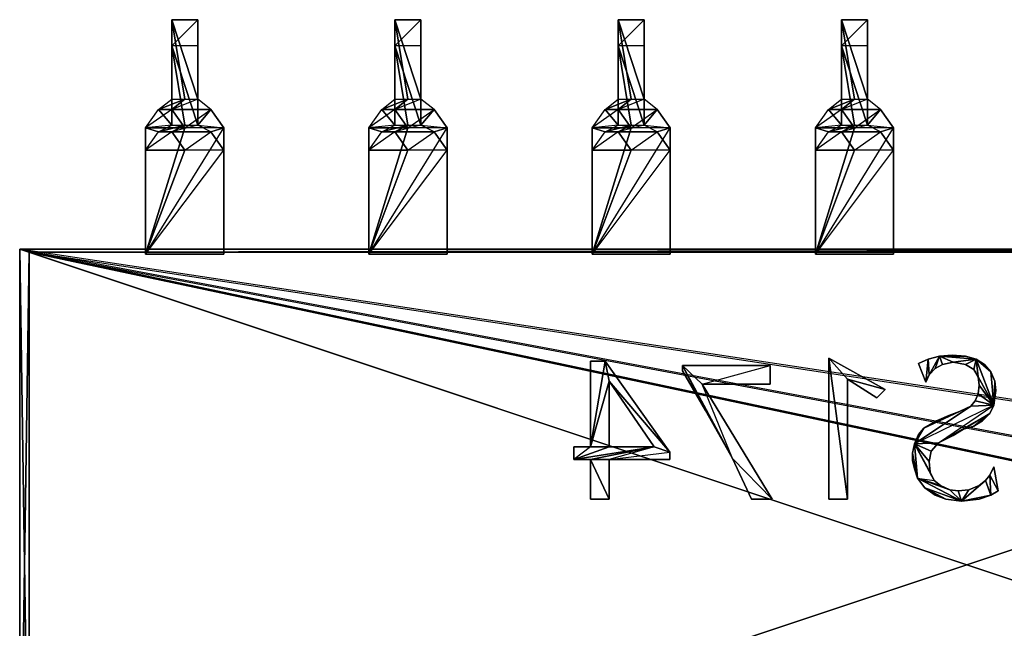
# Model space of a CAD drawing. Units: metres. Extents: x -1.82 to 1.82, y -1.05 to 1.05.
# Drawn here: x -1.82 to 0.07, y -0.12 to 1.05 of the extents above; entities that cross this region are included whole.
import ezdxf

# ---------------------------------------------------------------- set-up
doc = ezdxf.new("R2010")
doc.units = ezdxf.units.M

msp = doc.modelspace()

# ---------------------------------------------------------------- linework, layer by layer
for points in [[(-1.47625, 0.89375, -0.270625), (-1.47625, 1.046399, -0.743086), (-1.52625, 1.046399, -0.743086)], [(-1.52625, 0.89375, -0.270625), (-1.50125, 0.89375, -0.270625), (-1.52625, 1.046399, -0.743086)], [(-1.50125, 0.89375, -0.270625), (-1.47625, 0.89375, -0.270625), (-1.52625, 1.046399, -0.743086)], [(-1.47625, 1.046399, -0.743086), (-1.47625, 0.996399, -0.746002), (-1.52625, 0.996399, -0.746002)], [(-1.47625, 1.046399, -0.743086), (-1.52625, 0.996399, -0.746002), (-1.52625, 1.046399, -0.743086)], [(-1.52625, 0.89375, -0.270625), (-1.52625, 0.996399, -0.746002), (-1.52625, 1.046399, -0.743086)], [(-1.47625, 0.89375, -0.270625), (-1.47625, 0.996399, -0.746002), (-1.47625, 1.046399, -0.743086)], [(-1.047678, 0.89375, -0.270625), (-1.047678, 1.046399, -0.743086), (-1.097678, 1.046399, -0.743086)], [(-1.097678, 0.89375, -0.270625), (-1.072678, 0.89375, -0.270625), (-1.097678, 1.046399, -0.743086)], [(-1.072678, 0.89375, -0.270625), (-1.047678, 0.89375, -0.270625), (-1.097678, 1.046399, -0.743086)], [(-1.047678, 1.046399, -0.743086), (-1.047678, 0.996399, -0.746002), (-1.097678, 0.996399, -0.746002)], [(-1.047678, 1.046399, -0.743086), (-1.097678, 0.996399, -0.746002), (-1.097678, 1.046399, -0.743086)], [(-1.097678, 0.89375, -0.270625), (-1.097678, 0.996399, -0.746002), (-1.097678, 1.046399, -0.743086)], [(-1.047678, 0.89375, -0.270625), (-1.047678, 0.996399, -0.746002), (-1.047678, 1.046399, -0.743086)], [(-0.619107, 0.89375, -0.270625), (-0.619107, 1.046399, -0.743086), (-0.669107, 1.046399, -0.743086)], [(-0.669107, 0.89375, -0.270625), (-0.644107, 0.89375, -0.270625), (-0.669107, 1.046399, -0.743086)], [(-0.644107, 0.89375, -0.270625), (-0.619107, 0.89375, -0.270625), (-0.669107, 1.046399, -0.743086)], [(-0.619107, 1.046399, -0.743086), (-0.619107, 0.996399, -0.746002), (-0.669107, 0.996399, -0.746002)], [(-0.619107, 1.046399, -0.743086), (-0.669107, 0.996399, -0.746002), (-0.669107, 1.046399, -0.743086)], [(-0.669107, 0.89375, -0.270625), (-0.669107, 0.996399, -0.746002), (-0.669107, 1.046399, -0.743086)], [(-0.619107, 0.89375, -0.270625), (-0.619107, 0.996399, -0.746002), (-0.619107, 1.046399, -0.743086)], [(-0.190535, 0.89375, -0.270625), (-0.190535, 1.046399, -0.743086), (-0.240535, 1.046399, -0.743086)], [(-0.240535, 0.89375, -0.270625), (-0.215535, 0.89375, -0.270625), (-0.240535, 1.046399, -0.743086)], [(-0.215535, 0.89375, -0.270625), (-0.190535, 0.89375, -0.270625), (-0.240535, 1.046399, -0.743086)], [(-0.190535, 1.046399, -0.743086), (-0.190535, 0.996399, -0.746002), (-0.240535, 0.996399, -0.746002)], [(-0.190535, 1.046399, -0.743086), (-0.240535, 0.996399, -0.746002), (-0.240535, 1.046399, -0.743086)], [(-0.240535, 0.89375, -0.270625), (-0.240535, 0.996399, -0.746002), (-0.240535, 1.046399, -0.743086)], [(-0.190535, 0.89375, -0.270625), (-0.190535, 0.996399, -0.746002), (-0.190535, 1.046399, -0.743086)], [(-1.52625, 0.89375, -0.270625), (-1.52625, 0.84375, -0.270625), (-1.52625, 0.996399, -0.746002)], [(-1.47625, 0.84375, -0.270625), (-1.47625, 0.996399, -0.746002), (-1.52625, 0.996399, -0.746002)], [(-1.52625, 0.84375, -0.270625), (-1.50125, 0.84375, -0.270625), (-1.52625, 0.996399, -0.746002)], [(-1.50125, 0.84375, -0.270625), (-1.47625, 0.84375, -0.270625), (-1.52625, 0.996399, -0.746002)], [(-1.47625, 0.89375, -0.270625), (-1.47625, 0.84375, -0.270625), (-1.47625, 0.996399, -0.746002)], [(-1.097678, 0.89375, -0.270625), (-1.097678, 0.84375, -0.270625), (-1.097678, 0.996399, -0.746002)], [(-1.047678, 0.84375, -0.270625), (-1.047678, 0.996399, -0.746002), (-1.097678, 0.996399, -0.746002)], [(-1.097678, 0.84375, -0.270625), (-1.072678, 0.84375, -0.270625), (-1.097678, 0.996399, -0.746002)], [(-1.072678, 0.84375, -0.270625), (-1.047678, 0.84375, -0.270625), (-1.097678, 0.996399, -0.746002)], [(-1.047678, 0.89375, -0.270625), (-1.047678, 0.84375, -0.270625), (-1.047678, 0.996399, -0.746002)], [(-0.669107, 0.89375, -0.270625), (-0.669107, 0.84375, -0.270625), (-0.669107, 0.996399, -0.746002)], [(-0.619107, 0.84375, -0.270625), (-0.619107, 0.996399, -0.746002), (-0.669107, 0.996399, -0.746002)], [(-0.669107, 0.84375, -0.270625), (-0.644107, 0.84375, -0.270625), (-0.669107, 0.996399, -0.746002)], [(-0.644107, 0.84375, -0.270625), (-0.619107, 0.84375, -0.270625), (-0.669107, 0.996399, -0.746002)], [(-0.619107, 0.89375, -0.270625), (-0.619107, 0.84375, -0.270625), (-0.619107, 0.996399, -0.746002)], [(-0.240535, 0.89375, -0.270625), (-0.240535, 0.84375, -0.270625), (-0.240535, 0.996399, -0.746002)], [(-0.190535, 0.84375, -0.270625), (-0.190535, 0.996399, -0.746002), (-0.240535, 0.996399, -0.746002)], [(-0.240535, 0.84375, -0.270625), (-0.215535, 0.84375, -0.270625), (-0.240535, 0.996399, -0.746002)], [(-0.215535, 0.84375, -0.270625), (-0.190535, 0.84375, -0.270625), (-0.240535, 0.996399, -0.746002)], [(-0.190535, 0.89375, -0.270625), (-0.190535, 0.84375, -0.270625), (-0.190535, 0.996399, -0.746002)], [(-1.55125, 0.87375, -0.211666), (-1.52625, 0.89375, -0.270625), (-1.50125, 0.89375, -0.270625)], [(-1.50125, 0.89375, -0.270625), (-1.52625, 0.87375, -0.211666), (-1.55125, 0.87375, -0.211666)], [(-1.55125, 0.87375, -0.211666), (-1.52625, 0.89375, -0.270625), (-1.52625, 0.84375, -0.270625)], [(-1.45125, 0.87375, -0.211666), (-1.47625, 0.89375, -0.270625), (-1.52625, 0.87375, -0.211666)], [(-1.50125, 0.89375, -0.270625), (-1.47625, 0.89375, -0.270625), (-1.52625, 0.87375, -0.211666)], [(-1.45125, 0.87375, -0.211666), (-1.47625, 0.89375, -0.270625), (-1.47625, 0.84375, -0.270625)], [(-1.122678, 0.87375, -0.211666), (-1.097678, 0.89375, -0.270625), (-1.072678, 0.89375, -0.270625)], [(-1.072678, 0.89375, -0.270625), (-1.097679, 0.87375, -0.211666), (-1.122678, 0.87375, -0.211666)], [(-1.122678, 0.87375, -0.211666), (-1.097678, 0.89375, -0.270625), (-1.097678, 0.84375, -0.270625)], [(-1.022678, 0.87375, -0.211666), (-1.047678, 0.89375, -0.270625), (-1.097679, 0.87375, -0.211666)], [(-1.072678, 0.89375, -0.270625), (-1.047678, 0.89375, -0.270625), (-1.097679, 0.87375, -0.211666)], [(-1.022678, 0.87375, -0.211666), (-1.047678, 0.89375, -0.270625), (-1.047678, 0.84375, -0.270625)], [(-0.694107, 0.87375, -0.211666), (-0.669107, 0.89375, -0.270625), (-0.644107, 0.89375, -0.270625)], [(-0.644107, 0.89375, -0.270625), (-0.669107, 0.87375, -0.211666), (-0.694107, 0.87375, -0.211666)], [(-0.694107, 0.87375, -0.211666), (-0.669107, 0.89375, -0.270625), (-0.669107, 0.84375, -0.270625)], [(-0.594107, 0.87375, -0.211666), (-0.619107, 0.89375, -0.270625), (-0.669107, 0.87375, -0.211666)], [(-0.644107, 0.89375, -0.270625), (-0.619107, 0.89375, -0.270625), (-0.669107, 0.87375, -0.211666)], [(-0.594107, 0.87375, -0.211666), (-0.619107, 0.89375, -0.270625), (-0.619107, 0.84375, -0.270625)], [(-0.265536, 0.87375, -0.211666), (-0.240535, 0.89375, -0.270625), (-0.215535, 0.89375, -0.270625)], [(-0.215535, 0.89375, -0.270625), (-0.240536, 0.87375, -0.211666), (-0.265536, 0.87375, -0.211666)], [(-0.265536, 0.87375, -0.211666), (-0.240535, 0.89375, -0.270625), (-0.240535, 0.84375, -0.270625)], [(-0.165536, 0.87375, -0.211666), (-0.190535, 0.89375, -0.270625), (-0.240536, 0.87375, -0.211666)], [(-0.215535, 0.89375, -0.270625), (-0.190535, 0.89375, -0.270625), (-0.240536, 0.87375, -0.211666)], [(-0.165536, 0.87375, -0.211666), (-0.190535, 0.89375, -0.270625), (-0.190535, 0.84375, -0.270625)], [(-1.52625, 0.87375, -0.211666), (-1.57625, 0.83875, -0.173749), (-1.50125, 0.83875, -0.173749)], [(-1.52625, 0.87375, -0.211666), (-1.57625, 0.83875, -0.173749), (-1.55125, 0.87375, -0.211666)], [(-1.57625, 0.83875, -0.173749), (-1.55125, 0.87375, -0.211666), (-1.52625, 0.84375, -0.270625)], [(-1.52625, 0.87375, -0.211666), (-1.50125, 0.83875, -0.173749), (-1.45125, 0.87375, -0.211666)], [(-1.42625, 0.83875, -0.173749), (-1.50125, 0.83875, -0.173749), (-1.45125, 0.87375, -0.211666)], [(-1.42625, 0.83875, -0.173749), (-1.45125, 0.87375, -0.211666), (-1.47625, 0.84375, -0.270625)], [(-1.097679, 0.87375, -0.211666), (-1.147678, 0.83875, -0.173749), (-1.072678, 0.83875, -0.173749)], [(-1.097679, 0.87375, -0.211666), (-1.147678, 0.83875, -0.173749), (-1.122678, 0.87375, -0.211666)], [(-1.147678, 0.83875, -0.173749), (-1.122678, 0.87375, -0.211666), (-1.097678, 0.84375, -0.270625)], [(-1.097679, 0.87375, -0.211666), (-1.072678, 0.83875, -0.173749), (-1.022678, 0.87375, -0.211666)], [(-0.997679, 0.83875, -0.173749), (-1.072678, 0.83875, -0.173749), (-1.022678, 0.87375, -0.211666)], [(-0.997679, 0.83875, -0.173749), (-1.022678, 0.87375, -0.211666), (-1.047678, 0.84375, -0.270625)], [(-0.669107, 0.87375, -0.211666), (-0.719107, 0.83875, -0.173749), (-0.644107, 0.83875, -0.173749)], [(-0.669107, 0.87375, -0.211666), (-0.719107, 0.83875, -0.173749), (-0.694107, 0.87375, -0.211666)], [(-0.719107, 0.83875, -0.173749), (-0.694107, 0.87375, -0.211666), (-0.669107, 0.84375, -0.270625)], [(-0.669107, 0.87375, -0.211666), (-0.644107, 0.83875, -0.173749), (-0.594107, 0.87375, -0.211666)], [(-0.569107, 0.83875, -0.173749), (-0.644107, 0.83875, -0.173749), (-0.594107, 0.87375, -0.211666)], [(-0.569107, 0.83875, -0.173749), (-0.594107, 0.87375, -0.211666), (-0.619107, 0.84375, -0.270625)], [(-0.240536, 0.87375, -0.211666), (-0.290536, 0.83875, -0.173749), (-0.215536, 0.83875, -0.173749)], [(-0.240536, 0.87375, -0.211666), (-0.290536, 0.83875, -0.173749), (-0.265536, 0.87375, -0.211666)], [(-0.290536, 0.83875, -0.173749), (-0.265536, 0.87375, -0.211666), (-0.240535, 0.84375, -0.270625)], [(-0.240536, 0.87375, -0.211666), (-0.215536, 0.83875, -0.173749), (-0.165536, 0.87375, -0.211666)], [(-0.140536, 0.83875, -0.173749), (-0.215536, 0.83875, -0.173749), (-0.165536, 0.87375, -0.211666)], [(-0.140536, 0.83875, -0.173749), (-0.165536, 0.87375, -0.211666), (-0.190535, 0.84375, -0.270625)], [(-1.55125, 0.83125, -0.234999), (-1.52625, 0.84375, -0.270625), (-1.57625, 0.83875, -0.173749)], [(-1.42625, 0.59625, -0.171458), (-1.57625, 0.59625, -0.171458), (-1.42625, 0.83875, -0.173749)], [(-1.42625, 0.83875, -0.173749), (-1.50125, 0.83875, -0.173749), (-1.57625, 0.59625, -0.171458)], [(-1.50125, 0.83875, -0.173749), (-1.57625, 0.83875, -0.173749), (-1.57625, 0.59625, -0.171458)], [(-1.57625, 0.83875, -0.173749), (-1.57625, 0.79625, -0.221458), (-1.57625, 0.59625, -0.221458)], [(-1.57625, 0.83875, -0.173749), (-1.57625, 0.59625, -0.221458), (-1.57625, 0.59625, -0.171458)], [(-1.57625, 0.79625, -0.221458), (-1.55125, 0.83125, -0.234999), (-1.57625, 0.83875, -0.173749)], [(-1.55125, 0.83125, -0.234999), (-1.52625, 0.84375, -0.270625), (-1.50125, 0.84375, -0.270625)], [(-1.50125, 0.84375, -0.270625), (-1.52625, 0.83125, -0.234999), (-1.55125, 0.83125, -0.234999)], [(-1.45125, 0.83125, -0.234999), (-1.47625, 0.84375, -0.270625), (-1.52625, 0.83125, -0.234999)], [(-1.50125, 0.84375, -0.270625), (-1.47625, 0.84375, -0.270625), (-1.52625, 0.83125, -0.234999)], [(-1.45125, 0.83125, -0.234999), (-1.47625, 0.84375, -0.270625), (-1.42625, 0.83875, -0.173749)], [(-1.42625, 0.79625, -0.221458), (-1.45125, 0.83125, -0.234999), (-1.42625, 0.83875, -0.173749)], [(-1.42625, 0.83875, -0.173749), (-1.42625, 0.79625, -0.221458), (-1.42625, 0.59625, -0.221458)], [(-1.42625, 0.83875, -0.173749), (-1.42625, 0.59625, -0.221458), (-1.42625, 0.59625, -0.171458)], [(-1.122678, 0.83125, -0.234999), (-1.097678, 0.84375, -0.270625), (-1.147678, 0.83875, -0.173749)], [(-0.997678, 0.59625, -0.171458), (-1.147678, 0.59625, -0.171458), (-0.997679, 0.83875, -0.173749)], [(-0.997679, 0.83875, -0.173749), (-1.072678, 0.83875, -0.173749), (-1.147678, 0.59625, -0.171458)], [(-1.072678, 0.83875, -0.173749), (-1.147678, 0.83875, -0.173749), (-1.147678, 0.59625, -0.171458)], [(-1.147678, 0.83875, -0.173749), (-1.147678, 0.79625, -0.221458), (-1.147678, 0.59625, -0.221458)], [(-1.147678, 0.83875, -0.173749), (-1.147678, 0.59625, -0.221458), (-1.147678, 0.59625, -0.171458)], [(-1.147678, 0.79625, -0.221458), (-1.122678, 0.83125, -0.234999), (-1.147678, 0.83875, -0.173749)], [(-1.122678, 0.83125, -0.234999), (-1.097678, 0.84375, -0.270625), (-1.072678, 0.84375, -0.270625)], [(-1.072678, 0.84375, -0.270625), (-1.097678, 0.83125, -0.234999), (-1.122678, 0.83125, -0.234999)], [(-1.022678, 0.83125, -0.234999), (-1.047678, 0.84375, -0.270625), (-1.097678, 0.83125, -0.234999)], [(-1.072678, 0.84375, -0.270625), (-1.047678, 0.84375, -0.270625), (-1.097678, 0.83125, -0.234999)], [(-1.022678, 0.83125, -0.234999), (-1.047678, 0.84375, -0.270625), (-0.997679, 0.83875, -0.173749)], [(-0.997678, 0.79625, -0.221458), (-1.022678, 0.83125, -0.234999), (-0.997679, 0.83875, -0.173749)], [(-0.997679, 0.83875, -0.173749), (-0.997678, 0.79625, -0.221458), (-0.997678, 0.59625, -0.221458)], [(-0.997679, 0.83875, -0.173749), (-0.997678, 0.59625, -0.221458), (-0.997678, 0.59625, -0.171458)], [(-0.694107, 0.83125, -0.234999), (-0.669107, 0.84375, -0.270625), (-0.719107, 0.83875, -0.173749)], [(-0.569107, 0.59625, -0.171458), (-0.719107, 0.59625, -0.171458), (-0.569107, 0.83875, -0.173749)], [(-0.569107, 0.83875, -0.173749), (-0.644107, 0.83875, -0.173749), (-0.719107, 0.59625, -0.171458)], [(-0.644107, 0.83875, -0.173749), (-0.719107, 0.83875, -0.173749), (-0.719107, 0.59625, -0.171458)], [(-0.719107, 0.83875, -0.173749), (-0.719107, 0.79625, -0.221458), (-0.719107, 0.59625, -0.221458)], [(-0.719107, 0.83875, -0.173749), (-0.719107, 0.59625, -0.221458), (-0.719107, 0.59625, -0.171458)], [(-0.719107, 0.79625, -0.221458), (-0.694107, 0.83125, -0.234999), (-0.719107, 0.83875, -0.173749)], [(-0.694107, 0.83125, -0.234999), (-0.669107, 0.84375, -0.270625), (-0.644107, 0.84375, -0.270625)], [(-0.644107, 0.84375, -0.270625), (-0.669107, 0.83125, -0.234999), (-0.694107, 0.83125, -0.234999)], [(-0.594107, 0.83125, -0.234999), (-0.619107, 0.84375, -0.270625), (-0.669107, 0.83125, -0.234999)], [(-0.644107, 0.84375, -0.270625), (-0.619107, 0.84375, -0.270625), (-0.669107, 0.83125, -0.234999)], [(-0.594107, 0.83125, -0.234999), (-0.619107, 0.84375, -0.270625), (-0.569107, 0.83875, -0.173749)], [(-0.569107, 0.79625, -0.221458), (-0.594107, 0.83125, -0.234999), (-0.569107, 0.83875, -0.173749)], [(-0.569107, 0.83875, -0.173749), (-0.569107, 0.79625, -0.221458), (-0.569107, 0.59625, -0.221458)], [(-0.569107, 0.83875, -0.173749), (-0.569107, 0.59625, -0.221458), (-0.569107, 0.59625, -0.171458)], [(-0.265536, 0.83125, -0.234999), (-0.240535, 0.84375, -0.270625), (-0.290536, 0.83875, -0.173749)], [(-0.215536, 0.83875, -0.173749), (-0.290536, 0.83875, -0.173749), (-0.290535, 0.59625, -0.171458)], [(-0.290536, 0.83875, -0.173749), (-0.290535, 0.79625, -0.221458), (-0.290535, 0.59625, -0.221458)], [(-0.290536, 0.83875, -0.173749), (-0.290535, 0.59625, -0.221458), (-0.290535, 0.59625, -0.171458)], [(-0.290535, 0.79625, -0.221458), (-0.265536, 0.83125, -0.234999), (-0.290536, 0.83875, -0.173749)], [(-0.140535, 0.59625, -0.171458), (-0.290535, 0.59625, -0.171458), (-0.140536, 0.83875, -0.173749)], [(-0.140536, 0.83875, -0.173749), (-0.215536, 0.83875, -0.173749), (-0.290535, 0.59625, -0.171458)], [(-0.265536, 0.83125, -0.234999), (-0.240535, 0.84375, -0.270625), (-0.215535, 0.84375, -0.270625)], [(-0.215535, 0.84375, -0.270625), (-0.240536, 0.83125, -0.234999), (-0.265536, 0.83125, -0.234999)], [(-0.165536, 0.83125, -0.234999), (-0.190535, 0.84375, -0.270625), (-0.240536, 0.83125, -0.234999)], [(-0.215535, 0.84375, -0.270625), (-0.190535, 0.84375, -0.270625), (-0.240536, 0.83125, -0.234999)], [(-0.165536, 0.83125, -0.234999), (-0.190535, 0.84375, -0.270625), (-0.140536, 0.83875, -0.173749)], [(-0.140535, 0.79625, -0.221458), (-0.165536, 0.83125, -0.234999), (-0.140536, 0.83875, -0.173749)], [(-0.140536, 0.83875, -0.173749), (-0.140535, 0.79625, -0.221458), (-0.140535, 0.59625, -0.221458)], [(-0.140536, 0.83875, -0.173749), (-0.140535, 0.59625, -0.221458), (-0.140535, 0.59625, -0.171458)], [(-1.52625, 0.83125, -0.234999), (-1.57625, 0.79625, -0.221458), (-1.50125, 0.79625, -0.221458)], [(-1.52625, 0.83125, -0.234999), (-1.57625, 0.79625, -0.221458), (-1.55125, 0.83125, -0.234999)], [(-1.52625, 0.83125, -0.234999), (-1.50125, 0.79625, -0.221458), (-1.45125, 0.83125, -0.234999)], [(-1.42625, 0.79625, -0.221458), (-1.50125, 0.79625, -0.221458), (-1.45125, 0.83125, -0.234999)], [(-1.097678, 0.83125, -0.234999), (-1.147678, 0.79625, -0.221458), (-1.072678, 0.79625, -0.221458)], [(-1.097678, 0.83125, -0.234999), (-1.147678, 0.79625, -0.221458), (-1.122678, 0.83125, -0.234999)], [(-1.097678, 0.83125, -0.234999), (-1.072678, 0.79625, -0.221458), (-1.022678, 0.83125, -0.234999)], [(-0.997678, 0.79625, -0.221458), (-1.072678, 0.79625, -0.221458), (-1.022678, 0.83125, -0.234999)], [(-0.669107, 0.83125, -0.234999), (-0.719107, 0.79625, -0.221458), (-0.644107, 0.79625, -0.221458)], [(-0.669107, 0.83125, -0.234999), (-0.719107, 0.79625, -0.221458), (-0.694107, 0.83125, -0.234999)], [(-0.669107, 0.83125, -0.234999), (-0.644107, 0.79625, -0.221458), (-0.594107, 0.83125, -0.234999)], [(-0.569107, 0.79625, -0.221458), (-0.644107, 0.79625, -0.221458), (-0.594107, 0.83125, -0.234999)], [(-0.240536, 0.83125, -0.234999), (-0.290535, 0.79625, -0.221458), (-0.215535, 0.79625, -0.221458)], [(-0.240536, 0.83125, -0.234999), (-0.290535, 0.79625, -0.221458), (-0.265536, 0.83125, -0.234999)], [(-0.240536, 0.83125, -0.234999), (-0.215535, 0.79625, -0.221458), (-0.165536, 0.83125, -0.234999)], [(-0.140535, 0.79625, -0.221458), (-0.215535, 0.79625, -0.221458), (-0.165536, 0.83125, -0.234999)], [(-1.42625, 0.59625, -0.221458), (-1.57625, 0.59625, -0.221458), (-1.42625, 0.79625, -0.221458)], [(-1.42625, 0.79625, -0.221458), (-1.50125, 0.79625, -0.221458), (-1.57625, 0.59625, -0.221458)], [(-1.50125, 0.79625, -0.221458), (-1.57625, 0.79625, -0.221458), (-1.57625, 0.59625, -0.221458)], [(-0.997678, 0.59625, -0.221458), (-1.147678, 0.59625, -0.221458), (-0.997678, 0.79625, -0.221458)], [(-0.997678, 0.79625, -0.221458), (-1.072678, 0.79625, -0.221458), (-1.147678, 0.59625, -0.221458)], [(-1.072678, 0.79625, -0.221458), (-1.147678, 0.79625, -0.221458), (-1.147678, 0.59625, -0.221458)], [(-0.569107, 0.59625, -0.221458), (-0.719107, 0.59625, -0.221458), (-0.569107, 0.79625, -0.221458)], [(-0.569107, 0.79625, -0.221458), (-0.644107, 0.79625, -0.221458), (-0.719107, 0.59625, -0.221458)], [(-0.644107, 0.79625, -0.221458), (-0.719107, 0.79625, -0.221458), (-0.719107, 0.59625, -0.221458)], [(-0.140535, 0.59625, -0.221458), (-0.290535, 0.59625, -0.221458), (-0.140535, 0.79625, -0.221458)], [(-0.140535, 0.79625, -0.221458), (-0.215535, 0.79625, -0.221458), (-0.290535, 0.59625, -0.221458)], [(-0.215535, 0.79625, -0.221458), (-0.290535, 0.79625, -0.221458), (-0.290535, 0.59625, -0.221458)], [(-1.8, -0.6), (-1.818, -0.606, -0.2), (-1.818, 0.606, -0.2)], [(-1.8, -0.6), (-1.818, 0.606, -0.2), (-1.8, 0.6)], [(-1.8, 0.6), (-1.818, 0.606, -0.2), (1.818, 0.606, -0.2)], [(-1.818, -0.606, -0.2), (-1.818, 0.606, -0.2), (1.818, -0.606, -0.2)], [(1.515, -0.101, -0.2), (1.818, -0.606, -0.2), (-1.818, 0.606, -0.2)], [(-1.818, 0.606, -0.2), (1.414, 0, -0.2), (1.515, -0.101, -0.2)], [(1.515, 0.101, -0.2), (-1.818, 0.606, -0.2), (1.414, 0, -0.2)], [(1.818, 0.606, -0.2), (1.515, 0.101, -0.2), (-1.818, 0.606, -0.2)], [(-1.8, 0.6, -0.4), (-1.818, 0.606, -0.2), (-1.818, -0.606, -0.2)], [(-1.8, 0.6, -0.4), (-1.818, 0.606, -0.2), (1.818, 0.606, -0.2)], [(-1.818, 0.606, -0.2), (-1.818, -0.606, -0.2), (1.818, 0.606, -0.2)], [(1.818, 0.606, -0.2), (-1.818, -0.606, -0.2), (1.818, -0.606, -0.2)], [(-1.8, 0.6), (1.818, 0.606, -0.2), (1.8, 0.6)], [(-1.8, 0.6, -0.4), (1.818, 0.606, -0.2), (1.8, 0.6, -0.4)], [(-1.8, 0.6, -0.4), (-1.818, -0.606, -0.2), (-1.8, -0.6, -0.4)], [(-1.8, -0.6), (-1.8, 0.6), (1.8, -0.6)], [(1.5, -0.1), (1.8, -0.6), (-1.8, 0.6)], [(-1.8, 0.6), (1.4, 0), (1.5, -0.1)], [(1.5, 0.1), (-1.8, 0.6), (1.4, 0)], [(1.8, 0.6), (1.5, 0.1), (-1.8, 0.6)], [(-1.8, 0.6, -0.4), (-1.8, -0.6, -0.4), (1.8, 0.6, -0.4)], [(1.8, 0.6, -0.4), (-1.8, -0.6, -0.4), (1.8, -0.6, -0.4)], [(-1.42625, 0.59625, -0.171458), (-1.42625, 0.59625, -0.221458), (-1.57625, 0.59625, -0.221458)], [(-1.42625, 0.59625, -0.171458), (-1.57625, 0.59625, -0.221458), (-1.57625, 0.59625, -0.171458)], [(-0.997678, 0.59625, -0.171458), (-0.997678, 0.59625, -0.221458), (-1.147678, 0.59625, -0.221458)], [(-0.997678, 0.59625, -0.171458), (-1.147678, 0.59625, -0.221458), (-1.147678, 0.59625, -0.171458)], [(-0.569107, 0.59625, -0.171458), (-0.569107, 0.59625, -0.221458), (-0.719107, 0.59625, -0.221458)], [(-0.569107, 0.59625, -0.171458), (-0.719107, 0.59625, -0.221458), (-0.719107, 0.59625, -0.171458)], [(-0.140535, 0.59625, -0.171458), (-0.140535, 0.59625, -0.221458), (-0.290535, 0.59625, -0.221458)], [(-0.140535, 0.59625, -0.171458), (-0.290535, 0.59625, -0.221458), (-0.290535, 0.59625, -0.171458)], [(-0.052331, 0.400704, 0.010686), (-0.074399, 0.394685, -0.018746), (-0.074399, 0.394685, 0.010686)], [(-0.052331, 0.400704, 0.010686), (-0.072393, 0.364592, 0.010686), (-0.074399, 0.394685, 0.010686)], [(-0.052331, 0.400704, 0.010686), (-0.074399, 0.394685, -0.018746), (-0.052331, 0.400704, -0.018746)], [(-0.052331, 0.400704, 0.010686), (-0.060356, 0.376629, 0.010686), (-0.072393, 0.364592, 0.010686)], [(-0.052331, 0.400704, 0.010686), (-0.046312, 0.384654, 0.010686), (-0.060356, 0.376629, 0.010686)], [(-0.028256, 0.40271, 0.010686), (-0.052331, 0.400704, -0.018746), (-0.052331, 0.400704, 0.010686)], [(-0.002175, 0.400704, 0.010686), (-0.052331, 0.400704, 0.010686), (-0.028256, 0.40271, 0.010686)], [(-0.028256, 0.40271, 0.010686), (-0.052331, 0.400704, -0.018746), (-0.028256, 0.40271, -0.018746)], [(0.017888, 0.394685, 0.010686), (-0.052331, 0.400704, 0.010686), (-0.002175, 0.400704, 0.010686)], [(-0.052331, 0.400704, 0.010686), (-0.02625, 0.388666, 0.010686), (-0.046312, 0.384654, 0.010686)], [(0.017888, 0.394685, 0.010686), (-0.02625, 0.388666, 0.010686), (-0.052331, 0.400704, 0.010686)], [(-0.002175, 0.400704, 0.010686), (-0.028256, 0.40271, -0.018746), (-0.028256, 0.40271, 0.010686)], [(-0.002175, 0.400704, 0.010686), (-0.028256, 0.40271, -0.018746), (-0.002175, 0.400704, -0.018746)], [(0.017888, 0.394685, 0.010686), (-0.002175, 0.400704, -0.018746), (-0.002175, 0.400704, 0.010686)], [(0.017888, 0.394685, 0.010686), (-0.002175, 0.400704, -0.018746), (0.017888, 0.394685, -0.018746)], [(-0.694331, 0.390673, 0.010686), (-0.722418, 0.390673, -0.018746), (-0.722418, 0.390673, 0.010686)], [(-0.722418, 0.390673, 0.010686), (-0.722418, 0.22616, -0.018746), (-0.722418, 0.22616, 0.010686)], [(-0.722418, 0.22616, 0.010686), (-0.694331, 0.390673, 0.010686), (-0.722418, 0.390673, 0.010686)], [(-0.686306, 0.352554, 0.010686), (-0.694331, 0.390673, 0.010686), (-0.722418, 0.22616, 0.010686)], [(-0.694331, 0.390673, 0.010686), (-0.722418, 0.390673, -0.018746), (-0.694331, 0.390673, -0.018746)], [(-0.722418, 0.390673, 0.010686), (-0.722418, 0.22616, -0.018746), (-0.722418, 0.390673, -0.018746)], [(-0.569943, 0.216129, 0.010686), (-0.694331, 0.390673, -0.018746), (-0.694331, 0.390673, 0.010686)], [(-0.686306, 0.352554, 0.010686), (-0.569943, 0.216129, 0.010686), (-0.694331, 0.390673, 0.010686)], [(-0.569943, 0.216129, 0.010686), (-0.694331, 0.390673, -0.018746), (-0.569943, 0.216129, -0.018746)], [(-0.449568, 0.204091, 0.010686), (-0.507749, 0.346535, 0.010686), (-0.545868, 0.382648, 0.010686)], [(-0.377343, 0.382648, 0.010686), (-0.545868, 0.382648, -0.018746), (-0.545868, 0.382648, 0.010686)], [(-0.545868, 0.382648, 0.010686), (-0.545868, 0.372616, -0.018746), (-0.545868, 0.372616, 0.010686)], [(-0.545868, 0.382648, 0.010686), (-0.501731, 0.296379, 0.010686), (-0.545868, 0.372616, 0.010686)], [(-0.545868, 0.382648, 0.010686), (-0.449568, 0.204091, 0.010686), (-0.501731, 0.296379, 0.010686)], [(-0.545868, 0.382648, 0.010686), (-0.507749, 0.346535, 0.010686), (-0.377343, 0.382648, 0.010686)], [(-0.377343, 0.382648, 0.010686), (-0.545868, 0.382648, -0.018746), (-0.377343, 0.382648, -0.018746)], [(-0.545868, 0.382648, 0.010686), (-0.545868, 0.372616, -0.018746), (-0.545868, 0.382648, -0.018746)], [(-0.507749, 0.346535, 0.010686), (-0.377343, 0.382648, 0.010686), (-0.377343, 0.346535, 0.010686)], [(-0.377343, 0.346535, 0.010686), (-0.377343, 0.382648, -0.018746), (-0.377343, 0.382648, 0.010686)], [(-0.377343, 0.346535, 0.010686), (-0.377343, 0.382648, -0.018746), (-0.377343, 0.346535, -0.018746)], [(-0.228881, 0.356566, 0.010686), (-0.264993, 0.396691, 0.010686), (-0.156656, 0.336504, 0.010686)], [(-0.264993, 0.396691, 0.010686), (-0.264993, 0.125848, -0.018746), (-0.264993, 0.125848, 0.010686)], [(-0.156656, 0.336504, 0.010686), (-0.264993, 0.396691, -0.018746), (-0.264993, 0.396691, 0.010686)], [(-0.228881, 0.125848, 0.010686), (-0.264993, 0.396691, 0.010686), (-0.264993, 0.125848, 0.010686)], [(-0.228881, 0.356566, 0.010686), (-0.264993, 0.396691, 0.010686), (-0.228881, 0.125848, 0.010686)], [(-0.264993, 0.396691, 0.010686), (-0.264993, 0.125848, -0.018746), (-0.264993, 0.396691, -0.018746)], [(-0.156656, 0.336504, 0.010686), (-0.264993, 0.396691, -0.018746), (-0.156656, 0.336504, -0.018746)], [(-0.074399, 0.394685, 0.010686), (-0.092456, 0.38666, -0.018746), (-0.092456, 0.38666, 0.010686)], [(-0.074399, 0.394685, 0.010686), (-0.078412, 0.350548, 0.010686), (-0.092456, 0.38666, 0.010686)], [(-0.074399, 0.394685, 0.010686), (-0.092456, 0.38666, -0.018746), (-0.074399, 0.394685, -0.018746)], [(-0.092456, 0.38666, 0.010686), (-0.078412, 0.350548, -0.018746), (-0.078412, 0.350548, 0.010686)], [(-0.092456, 0.38666, 0.010686), (-0.078412, 0.350548, -0.018746), (-0.092456, 0.38666, -0.018746)], [(-0.074399, 0.394685, 0.010686), (-0.072393, 0.364592, 0.010686), (-0.078412, 0.350548, 0.010686)], [(-0.060356, 0.376629, 0.010686), (-0.046312, 0.384654, -0.018746), (-0.046312, 0.384654, 0.010686)], [(-0.060356, 0.376629, 0.010686), (-0.046312, 0.384654, -0.018746), (-0.060356, 0.376629, -0.018746)], [(-0.046312, 0.384654, 0.010686), (-0.02625, 0.388666, -0.018746), (-0.02625, 0.388666, 0.010686)], [(-0.046312, 0.384654, 0.010686), (-0.02625, 0.388666, -0.018746), (-0.046312, 0.384654, -0.018746)], [(0.017888, 0.394685, 0.010686), (-0.002175, 0.384654, 0.010686), (-0.02625, 0.388666, 0.010686)], [(-0.02625, 0.388666, 0.010686), (-0.002175, 0.384654, -0.018746), (-0.002175, 0.384654, 0.010686)], [(-0.02625, 0.388666, 0.010686), (-0.002175, 0.384654, -0.018746), (-0.02625, 0.388666, -0.018746)], [(0.017888, 0.394685, 0.010686), (0.013875, 0.374623, 0.010686), (-0.002175, 0.384654, 0.010686)], [(-0.002175, 0.384654, 0.010686), (0.013875, 0.374623, -0.018746), (0.013875, 0.374623, 0.010686)], [(-0.002175, 0.384654, 0.010686), (0.013875, 0.374623, -0.018746), (-0.002175, 0.384654, -0.018746)], [(0.017888, 0.394685, 0.010686), (0.0219, 0.360579, 0.010686), (0.013875, 0.374623, 0.010686)], [(0.033938, 0.384654, 0.010686), (0.017888, 0.394685, -0.018746), (0.017888, 0.394685, 0.010686)], [(0.045975, 0.37061, 0.010686), (0.017888, 0.394685, 0.010686), (0.033938, 0.384654, 0.010686)], [(0.051994, 0.30641, 0.010686), (0.017888, 0.394685, 0.010686), (0.045975, 0.37061, 0.010686)], [(0.051994, 0.30641, 0.010686), (0.0219, 0.360579, 0.010686), (0.017888, 0.394685, 0.010686)], [(0.033938, 0.384654, 0.010686), (0.017888, 0.394685, -0.018746), (0.033938, 0.384654, -0.018746)], [(0.045975, 0.37061, 0.010686), (0.033938, 0.384654, -0.018746), (0.033938, 0.384654, 0.010686)], [(0.045975, 0.37061, 0.010686), (0.033938, 0.384654, -0.018746), (0.045975, 0.37061, -0.018746)], [(-0.545868, 0.372616, 0.010686), (-0.501731, 0.296379, -0.018746), (-0.501731, 0.296379, 0.010686)], [(-0.545868, 0.372616, 0.010686), (-0.501731, 0.296379, -0.018746), (-0.545868, 0.372616, -0.018746)], [(-0.078412, 0.350548, 0.010686), (-0.072393, 0.364592, -0.018746), (-0.072393, 0.364592, 0.010686)], [(-0.078412, 0.350548, 0.010686), (-0.072393, 0.364592, -0.018746), (-0.078412, 0.350548, -0.018746)], [(-0.072393, 0.364592, 0.010686), (-0.060356, 0.376629, -0.018746), (-0.060356, 0.376629, 0.010686)], [(-0.072393, 0.364592, 0.010686), (-0.060356, 0.376629, -0.018746), (-0.072393, 0.364592, -0.018746)], [(0.013875, 0.374623, 0.010686), (0.0219, 0.360579, -0.018746), (0.0219, 0.360579, 0.010686)], [(0.013875, 0.374623, 0.010686), (0.0219, 0.360579, -0.018746), (0.013875, 0.374623, -0.018746)], [(0.0219, 0.360579, 0.010686), (0.023906, 0.344529, -0.018746), (0.023906, 0.344529, 0.010686)], [(0.051994, 0.30641, 0.010686), (0.023906, 0.344529, 0.010686), (0.0219, 0.360579, 0.010686)], [(0.0219, 0.360579, 0.010686), (0.023906, 0.344529, -0.018746), (0.0219, 0.360579, -0.018746)], [(0.054, 0.352554, 0.010686), (0.045975, 0.37061, -0.018746), (0.045975, 0.37061, 0.010686)], [(0.051994, 0.30641, 0.010686), (0.045975, 0.37061, 0.010686), (0.054, 0.352554, 0.010686)], [(0.054, 0.352554, 0.010686), (0.045975, 0.37061, -0.018746), (0.054, 0.352554, -0.018746)], [(-0.686306, 0.352554, 0.010686), (-0.722418, 0.22616, -0.018746), (-0.722418, 0.22616, 0.010686)], [(-0.722418, 0.22616, 0.010686), (-0.686306, 0.352554, -0.018746), (-0.686306, 0.352554, 0.010686)], [(-0.722418, 0.22616, 0.010686), (-0.686306, 0.22616, 0.010686), (-0.686306, 0.352554, 0.010686)], [(-0.686306, 0.352554, 0.010686), (-0.722418, 0.22616, -0.018746), (-0.686306, 0.352554, -0.018746)], [(-0.722418, 0.22616, 0.010686), (-0.686306, 0.352554, -0.018746), (-0.722418, 0.22616, -0.018746)], [(-0.686306, 0.22616, 0.010686), (-0.686306, 0.352554, -0.018746), (-0.686306, 0.352554, 0.010686)], [(-0.686306, 0.352554, 0.010686), (-0.600037, 0.22616, -0.018746), (-0.600037, 0.22616, 0.010686)], [(-0.600037, 0.22616, 0.010686), (-0.569943, 0.216129, 0.010686), (-0.686306, 0.352554, 0.010686)], [(-0.686306, 0.22616, 0.010686), (-0.686306, 0.352554, -0.018746), (-0.686306, 0.22616, -0.018746)], [(-0.686306, 0.352554, 0.010686), (-0.600037, 0.22616, -0.018746), (-0.686306, 0.352554, -0.018746)], [(-0.373331, 0.125848, 0.010686), (-0.507749, 0.346535, -0.018746), (-0.507749, 0.346535, 0.010686)], [(-0.507749, 0.346535, 0.010686), (-0.377343, 0.346535, -0.018746), (-0.377343, 0.346535, 0.010686)], [(-0.449568, 0.204091, 0.010686), (-0.507749, 0.346535, 0.010686), (-0.373331, 0.125848, 0.010686)], [(-0.373331, 0.125848, 0.010686), (-0.507749, 0.346535, -0.018746), (-0.373331, 0.125848, -0.018746)], [(-0.507749, 0.346535, 0.010686), (-0.377343, 0.346535, -0.018746), (-0.507749, 0.346535, -0.018746)], [(-0.228881, 0.125848, 0.010686), (-0.228881, 0.356566, -0.018746), (-0.228881, 0.356566, 0.010686)], [(-0.228881, 0.356566, 0.010686), (-0.172706, 0.320454, -0.018746), (-0.172706, 0.320454, 0.010686)], [(-0.228881, 0.356566, 0.010686), (-0.156656, 0.336504, 0.010686), (-0.172706, 0.320454, 0.010686)], [(-0.228881, 0.125848, 0.010686), (-0.228881, 0.356566, -0.018746), (-0.228881, 0.125848, -0.018746)], [(-0.228881, 0.356566, 0.010686), (-0.172706, 0.320454, -0.018746), (-0.228881, 0.356566, -0.018746)], [(0.023906, 0.344529, 0.010686), (0.0219, 0.328479, -0.018746), (0.0219, 0.328479, 0.010686)], [(0.051994, 0.30641, 0.010686), (0.0219, 0.328479, 0.010686), (0.023906, 0.344529, 0.010686)], [(0.023906, 0.344529, 0.010686), (0.0219, 0.328479, -0.018746), (0.023906, 0.344529, -0.018746)], [(0.051994, 0.30641, 0.010686), (0.054, 0.352554, 0.010686), (0.056006, 0.334498, 0.010686)], [(0.056006, 0.334498, 0.010686), (0.054, 0.352554, -0.018746), (0.054, 0.352554, 0.010686)], [(0.056006, 0.334498, 0.010686), (0.054, 0.352554, -0.018746), (0.056006, 0.334498, -0.018746)], [(-0.172706, 0.320454, 0.010686), (-0.156656, 0.336504, -0.018746), (-0.156656, 0.336504, 0.010686)], [(-0.172706, 0.320454, 0.010686), (-0.156656, 0.336504, -0.018746), (-0.172706, 0.320454, -0.018746)], [(0.0219, 0.328479, 0.010686), (0.015881, 0.314435, -0.018746), (0.015881, 0.314435, 0.010686)], [(0.051994, 0.30641, 0.010686), (0.015881, 0.314435, 0.010686), (0.0219, 0.328479, 0.010686)], [(0.0219, 0.328479, 0.010686), (0.015881, 0.314435, -0.018746), (0.0219, 0.328479, -0.018746)], [(0.051994, 0.30641, 0.010686), (0.056006, 0.334498, -0.018746), (0.056006, 0.334498, 0.010686)], [(0.051994, 0.30641, 0.010686), (0.056006, 0.334498, -0.018746), (0.051994, 0.30641, -0.018746)], [(-0.054337, 0.234185, 0.010686), (0.051994, 0.30641, 0.010686), (-0.100481, 0.232179, 0.010686)], [(0.051994, 0.30641, 0.010686), (-0.100481, 0.232179, 0.010686), (0.007856, 0.304404, 0.010686)], [(0.007856, 0.304404, 0.010686), (-0.100481, 0.232179, 0.010686), (-0.082424, 0.262273, 0.010686)], [(0.007856, 0.304404, 0.010686), (-0.082424, 0.262273, 0.010686), (-0.014212, 0.294373, 0.010686)], [(-0.054337, 0.234185, 0.010686), (0.051994, 0.30641, 0.010686), (0.043969, 0.29036, 0.010686)], [(0.007856, 0.304404, 0.010686), (-0.014212, 0.294373, -0.018746), (-0.014212, 0.294373, 0.010686)], [(0.007856, 0.304404, 0.010686), (-0.014212, 0.294373, -0.018746), (0.007856, 0.304404, -0.018746)], [(0.015881, 0.314435, 0.010686), (0.007856, 0.304404, -0.018746), (0.007856, 0.304404, 0.010686)], [(0.051994, 0.30641, 0.010686), (0.007856, 0.304404, 0.010686), (0.015881, 0.314435, 0.010686)], [(0.015881, 0.314435, 0.010686), (0.007856, 0.304404, -0.018746), (0.015881, 0.314435, -0.018746)], [(0.043969, 0.29036, 0.010686), (0.051994, 0.30641, -0.018746), (0.051994, 0.30641, 0.010686)], [(0.043969, 0.29036, 0.010686), (0.051994, 0.30641, -0.018746), (0.043969, 0.29036, -0.018746)], [(-0.501731, 0.296379, 0.010686), (-0.449568, 0.204091, -0.018746), (-0.449568, 0.204091, 0.010686)], [(-0.501731, 0.296379, 0.010686), (-0.449568, 0.204091, -0.018746), (-0.501731, 0.296379, -0.018746)], [(-0.014212, 0.294373, 0.010686), (-0.082424, 0.262273, 0.010686), (-0.058349, 0.276317, 0.010686)], [(-0.014212, 0.294373, 0.010686), (-0.058349, 0.276317, 0.010686), (-0.034275, 0.286348, 0.010686)], [(-0.034275, 0.286348, 0.010686), (-0.058349, 0.276317, -0.018746), (-0.058349, 0.276317, 0.010686)], [(-0.034275, 0.286348, 0.010686), (-0.058349, 0.276317, -0.018746), (-0.034275, 0.286348, -0.018746)], [(-0.054337, 0.234185, 0.010686), (0.043969, 0.29036, 0.010686), (-0.006187, 0.260266, 0.010686)], [(-0.014212, 0.294373, 0.010686), (-0.034275, 0.286348, -0.018746), (-0.034275, 0.286348, 0.010686)], [(-0.014212, 0.294373, 0.010686), (-0.034275, 0.286348, -0.018746), (-0.014212, 0.294373, -0.018746)], [(-0.006187, 0.260266, 0.010686), (0.043969, 0.29036, 0.010686), (0.013875, 0.266285, 0.010686)], [(0.013875, 0.266285, 0.010686), (0.043969, 0.29036, 0.010686), (0.029925, 0.276317, 0.010686)], [(0.029925, 0.276317, 0.010686), (0.043969, 0.29036, -0.018746), (0.043969, 0.29036, 0.010686)], [(0.029925, 0.276317, 0.010686), (0.043969, 0.29036, -0.018746), (0.029925, 0.276317, -0.018746)], [(-0.058349, 0.276317, 0.010686), (-0.082424, 0.262273, -0.018746), (-0.082424, 0.262273, 0.010686)], [(-0.058349, 0.276317, 0.010686), (-0.082424, 0.262273, -0.018746), (-0.058349, 0.276317, -0.018746)], [(-0.006187, 0.260266, 0.010686), (0.013875, 0.266285, -0.018746), (0.013875, 0.266285, 0.010686)], [(-0.006187, 0.260266, 0.010686), (0.013875, 0.266285, -0.018746), (-0.006187, 0.260266, -0.018746)], [(0.013875, 0.266285, 0.010686), (0.029925, 0.276317, -0.018746), (0.029925, 0.276317, 0.010686)], [(0.013875, 0.266285, 0.010686), (0.029925, 0.276317, -0.018746), (0.013875, 0.266285, -0.018746)], [(-0.082424, 0.262273, 0.010686), (-0.100481, 0.232179, 0.010686), (-0.092456, 0.250235, 0.010686)], [(-0.092456, 0.250235, 0.010686), (-0.100481, 0.232179, -0.018746), (-0.100481, 0.232179, 0.010686)], [(-0.092456, 0.250235, 0.010686), (-0.100481, 0.232179, -0.018746), (-0.092456, 0.250235, -0.018746)], [(-0.082424, 0.262273, 0.010686), (-0.092456, 0.250235, -0.018746), (-0.092456, 0.250235, 0.010686)], [(-0.082424, 0.262273, 0.010686), (-0.092456, 0.250235, -0.018746), (-0.082424, 0.262273, -0.018746)], [(-0.054337, 0.234185, 0.010686), (-0.006187, 0.260266, 0.010686), (-0.02625, 0.248229, 0.010686)], [(-0.054337, 0.234185, 0.010686), (-0.02625, 0.248229, -0.018746), (-0.02625, 0.248229, 0.010686)], [(-0.054337, 0.234185, 0.010686), (-0.02625, 0.248229, -0.018746), (-0.054337, 0.234185, -0.018746)], [(-0.02625, 0.248229, 0.010686), (-0.006187, 0.260266, -0.018746), (-0.006187, 0.260266, 0.010686)], [(-0.02625, 0.248229, 0.010686), (-0.006187, 0.260266, -0.018746), (-0.02625, 0.248229, -0.018746)], [(-0.100481, 0.232179, 0.010686), (-0.104493, 0.214123, -0.018746), (-0.104493, 0.214123, 0.010686)], [(-0.094462, 0.165973, 0.010686), (-0.100481, 0.232179, 0.010686), (-0.104493, 0.214123, 0.010686)], [(-0.100481, 0.232179, 0.010686), (-0.104493, 0.214123, -0.018746), (-0.100481, 0.232179, -0.018746)], [(-0.054337, 0.234185, 0.010686), (-0.100481, 0.232179, 0.010686), (-0.068381, 0.218135, 0.010686)], [(-0.062362, 0.16196, 0.010686), (-0.100481, 0.232179, 0.010686), (-0.094462, 0.165973, 0.010686)], [(-0.070387, 0.17801, 0.010686), (-0.100481, 0.232179, 0.010686), (-0.062362, 0.16196, 0.010686)], [(-0.072393, 0.198073, 0.010686), (-0.100481, 0.232179, 0.010686), (-0.070387, 0.17801, 0.010686)], [(-0.068381, 0.218135, 0.010686), (-0.100481, 0.232179, 0.010686), (-0.072393, 0.198073, 0.010686)], [(-0.068381, 0.218135, 0.010686), (-0.054337, 0.234185, -0.018746), (-0.054337, 0.234185, 0.010686)], [(-0.068381, 0.218135, 0.010686), (-0.054337, 0.234185, -0.018746), (-0.068381, 0.218135, -0.018746)], [(-0.722418, 0.22616, 0.010686), (-0.754518, 0.202085, 0.010686), (-0.754518, 0.22616, 0.010686)], [(-0.754518, 0.202085, 0.010686), (-0.686306, 0.22616, -0.018746), (-0.686306, 0.22616, 0.010686)], [(-0.722418, 0.22616, 0.010686), (-0.754518, 0.22616, -0.018746), (-0.754518, 0.22616, 0.010686)], [(-0.754518, 0.22616, 0.010686), (-0.754518, 0.202085, -0.018746), (-0.754518, 0.202085, 0.010686)], [(-0.686306, 0.22616, 0.010686), (-0.754518, 0.202085, -0.018746), (-0.754518, 0.202085, 0.010686)], [(-0.722418, 0.22616, 0.010686), (-0.754518, 0.202085, 0.010686), (-0.686306, 0.22616, 0.010686)], [(-0.600037, 0.22616, 0.010686), (-0.754518, 0.202085, 0.010686), (-0.686306, 0.22616, 0.010686)], [(-0.600037, 0.22616, 0.010686), (-0.722418, 0.202085, 0.010686), (-0.754518, 0.202085, 0.010686)], [(-0.754518, 0.202085, 0.010686), (-0.686306, 0.22616, -0.018746), (-0.754518, 0.202085, -0.018746)], [(-0.722418, 0.22616, 0.010686), (-0.754518, 0.22616, -0.018746), (-0.722418, 0.22616, -0.018746)], [(-0.754518, 0.22616, 0.010686), (-0.754518, 0.202085, -0.018746), (-0.754518, 0.22616, -0.018746)], [(-0.686306, 0.22616, 0.010686), (-0.754518, 0.202085, -0.018746), (-0.686306, 0.22616, -0.018746)], [(-0.600037, 0.22616, 0.010686), (-0.686306, 0.202085, 0.010686), (-0.722418, 0.202085, 0.010686)], [(-0.686306, 0.202085, 0.010686), (-0.569943, 0.216129, 0.010686), (-0.600037, 0.22616, 0.010686)], [(-0.600037, 0.22616, 0.010686), (-0.686306, 0.22616, -0.018746), (-0.686306, 0.22616, 0.010686)], [(-0.600037, 0.22616, 0.010686), (-0.686306, 0.22616, -0.018746), (-0.600037, 0.22616, -0.018746)], [(-0.686306, 0.202085, 0.010686), (-0.569943, 0.216129, 0.010686), (-0.569943, 0.202085, 0.010686)], [(-0.569943, 0.202085, 0.010686), (-0.569943, 0.216129, -0.018746), (-0.569943, 0.216129, 0.010686)], [(-0.569943, 0.202085, 0.010686), (-0.569943, 0.216129, -0.018746), (-0.569943, 0.202085, -0.018746)], [(-0.104493, 0.214123, 0.010686), (-0.104493, 0.200079, -0.018746), (-0.104493, 0.200079, 0.010686)], [(-0.104493, 0.214123, 0.010686), (-0.094462, 0.165973, 0.010686), (-0.104493, 0.200079, 0.010686)], [(-0.104493, 0.214123, 0.010686), (-0.104493, 0.200079, -0.018746), (-0.104493, 0.214123, -0.018746)], [(-0.072393, 0.198073, 0.010686), (-0.068381, 0.218135, -0.018746), (-0.068381, 0.218135, 0.010686)], [(-0.072393, 0.198073, 0.010686), (-0.068381, 0.218135, -0.018746), (-0.072393, 0.198073, -0.018746)], [(-0.754518, 0.202085, 0.010686), (-0.722418, 0.202085, -0.018746), (-0.722418, 0.202085, 0.010686)], [(-0.754518, 0.202085, 0.010686), (-0.722418, 0.202085, -0.018746), (-0.754518, 0.202085, -0.018746)], [(-0.722418, 0.202085, 0.010686), (-0.722418, 0.125848, -0.018746), (-0.722418, 0.125848, 0.010686)], [(-0.722418, 0.202085, 0.010686), (-0.686306, 0.125848, 0.010686), (-0.722418, 0.125848, 0.010686)], [(-0.722418, 0.202085, 0.010686), (-0.686306, 0.202085, 0.010686), (-0.686306, 0.125848, 0.010686)], [(-0.722418, 0.202085, 0.010686), (-0.722418, 0.125848, -0.018746), (-0.722418, 0.202085, -0.018746)], [(-0.686306, 0.125848, 0.010686), (-0.686306, 0.202085, -0.018746), (-0.686306, 0.202085, 0.010686)], [(-0.686306, 0.202085, 0.010686), (-0.569943, 0.202085, -0.018746), (-0.569943, 0.202085, 0.010686)], [(-0.686306, 0.125848, 0.010686), (-0.686306, 0.202085, -0.018746), (-0.686306, 0.125848, -0.018746)], [(-0.686306, 0.202085, 0.010686), (-0.569943, 0.202085, -0.018746), (-0.686306, 0.202085, -0.018746)], [(-0.449568, 0.204091, 0.010686), (-0.413456, 0.125848, -0.018746), (-0.413456, 0.125848, 0.010686)], [(-0.449568, 0.204091, 0.010686), (-0.373331, 0.125848, 0.010686), (-0.413456, 0.125848, 0.010686)], [(-0.449568, 0.204091, 0.010686), (-0.413456, 0.125848, -0.018746), (-0.449568, 0.204091, -0.018746)], [(-0.104493, 0.200079, 0.010686), (-0.100481, 0.184029, -0.018746), (-0.100481, 0.184029, 0.010686)], [(-0.104493, 0.200079, 0.010686), (-0.094462, 0.165973, 0.010686), (-0.100481, 0.184029, 0.010686)], [(-0.104493, 0.200079, 0.010686), (-0.100481, 0.184029, -0.018746), (-0.104493, 0.200079, -0.018746)], [(-0.070387, 0.17801, 0.010686), (-0.072393, 0.198073, -0.018746), (-0.072393, 0.198073, 0.010686)], [(-0.070387, 0.17801, 0.010686), (-0.072393, 0.198073, -0.018746), (-0.070387, 0.17801, -0.018746)], [(-0.100481, 0.184029, 0.010686), (-0.094462, 0.165973, -0.018746), (-0.094462, 0.165973, 0.010686)], [(-0.100481, 0.184029, 0.010686), (-0.094462, 0.165973, -0.018746), (-0.100481, 0.184029, -0.018746)], [(-0.062362, 0.16196, 0.010686), (-0.070387, 0.17801, -0.018746), (-0.070387, 0.17801, 0.010686)], [(-0.062362, 0.16196, 0.010686), (-0.070387, 0.17801, -0.018746), (-0.062362, 0.16196, -0.018746)], [(0.043969, 0.171991, 0.010686), (0.035944, 0.16196, -0.018746), (0.035944, 0.16196, 0.010686)], [(0.045975, 0.133873, 0.010686), (0.035944, 0.16196, 0.010686), (0.043969, 0.171991, 0.010686)], [(0.043969, 0.171991, 0.010686), (0.035944, 0.16196, -0.018746), (0.043969, 0.171991, -0.018746)], [(0.051994, 0.188042, 0.010686), (0.043969, 0.171991, -0.018746), (0.043969, 0.171991, 0.010686)], [(0.060019, 0.141898, 0.010686), (0.043969, 0.171991, 0.010686), (0.051994, 0.188042, 0.010686)], [(0.051994, 0.188042, 0.010686), (0.043969, 0.171991, -0.018746), (0.051994, 0.188042, -0.018746)], [(0.045975, 0.133873, 0.010686), (0.043969, 0.171991, 0.010686), (0.060019, 0.141898, 0.010686)], [(0.060019, 0.141898, 0.010686), (0.051994, 0.188042, -0.018746), (0.051994, 0.188042, 0.010686)], [(0.060019, 0.141898, 0.010686), (0.051994, 0.188042, -0.018746), (0.060019, 0.141898, -0.018746)], [(-0.094462, 0.165973, 0.010686), (-0.080418, 0.147916, -0.018746), (-0.080418, 0.147916, 0.010686)], [(-0.094462, 0.165973, 0.010686), (-0.0102, 0.121835, 0.010686), (-0.080418, 0.147916, 0.010686)], [(-0.094462, 0.165973, 0.010686), (-0.032268, 0.143904, 0.010686), (-0.0102, 0.121835, 0.010686)], [(-0.094462, 0.165973, 0.010686), (-0.050324, 0.151929, 0.010686), (-0.032268, 0.143904, 0.010686)], [(-0.094462, 0.165973, 0.010686), (-0.062362, 0.16196, 0.010686), (-0.050324, 0.151929, 0.010686)], [(-0.094462, 0.165973, 0.010686), (-0.080418, 0.147916, -0.018746), (-0.094462, 0.165973, -0.018746)], [(-0.050324, 0.151929, 0.010686), (-0.062362, 0.16196, -0.018746), (-0.062362, 0.16196, 0.010686)], [(-0.050324, 0.151929, 0.010686), (-0.062362, 0.16196, -0.018746), (-0.050324, 0.151929, -0.018746)], [(-0.032268, 0.143904, 0.010686), (-0.050324, 0.151929, -0.018746), (-0.050324, 0.151929, 0.010686)], [(-0.032268, 0.143904, 0.010686), (-0.050324, 0.151929, -0.018746), (-0.032268, 0.143904, -0.018746)], [(-0.0102, 0.121835, 0.010686), (0.035944, 0.16196, 0.010686), (0.045975, 0.133873, 0.010686)], [(-0.0102, 0.121835, 0.010686), (0.023906, 0.151929, 0.010686), (0.035944, 0.16196, 0.010686)], [(-0.0102, 0.121835, 0.010686), (0.003844, 0.143904, 0.010686), (0.023906, 0.151929, 0.010686)], [(0.023906, 0.151929, 0.010686), (0.003844, 0.143904, -0.018746), (0.003844, 0.143904, 0.010686)], [(0.023906, 0.151929, 0.010686), (0.003844, 0.143904, -0.018746), (0.023906, 0.151929, -0.018746)], [(0.035944, 0.16196, 0.010686), (0.023906, 0.151929, -0.018746), (0.023906, 0.151929, 0.010686)], [(0.035944, 0.16196, 0.010686), (0.023906, 0.151929, -0.018746), (0.035944, 0.16196, -0.018746)], [(-0.080418, 0.147916, 0.010686), (-0.060356, 0.133873, -0.018746), (-0.060356, 0.133873, 0.010686)], [(-0.080418, 0.147916, 0.010686), (-0.040293, 0.125848, 0.010686), (-0.060356, 0.133873, 0.010686)], [(-0.080418, 0.147916, 0.010686), (-0.0102, 0.121835, 0.010686), (-0.040293, 0.125848, 0.010686)], [(-0.080418, 0.147916, 0.010686), (-0.060356, 0.133873, -0.018746), (-0.080418, 0.147916, -0.018746)], [(-0.060356, 0.133873, 0.010686), (-0.040293, 0.125848, -0.018746), (-0.040293, 0.125848, 0.010686)], [(-0.060356, 0.133873, 0.010686), (-0.040293, 0.125848, -0.018746), (-0.060356, 0.133873, -0.018746)], [(-0.016218, 0.141898, 0.010686), (-0.032268, 0.143904, -0.018746), (-0.032268, 0.143904, 0.010686)], [(-0.0102, 0.121835, 0.010686), (-0.032268, 0.143904, 0.010686), (-0.016218, 0.141898, 0.010686)], [(-0.016218, 0.141898, 0.010686), (-0.032268, 0.143904, -0.018746), (-0.016218, 0.141898, -0.018746)], [(0.003844, 0.143904, 0.010686), (-0.016218, 0.141898, -0.018746), (-0.016218, 0.141898, 0.010686)], [(-0.0102, 0.121835, 0.010686), (-0.016218, 0.141898, 0.010686), (0.003844, 0.143904, 0.010686)], [(0.003844, 0.143904, 0.010686), (-0.016218, 0.141898, -0.018746), (0.003844, 0.143904, -0.018746)], [(-0.0102, 0.121835, 0.010686), (0.045975, 0.133873, 0.010686), (0.023906, 0.125848, 0.010686)], [(0.023906, 0.125848, 0.010686), (0.045975, 0.133873, -0.018746), (0.045975, 0.133873, 0.010686)], [(0.023906, 0.125848, 0.010686), (0.045975, 0.133873, -0.018746), (0.023906, 0.125848, -0.018746)], [(0.045975, 0.133873, 0.010686), (0.060019, 0.141898, -0.018746), (0.060019, 0.141898, 0.010686)], [(0.045975, 0.133873, 0.010686), (0.060019, 0.141898, -0.018746), (0.045975, 0.133873, -0.018746)], [(-0.722418, 0.125848, 0.010686), (-0.686306, 0.125848, -0.018746), (-0.686306, 0.125848, 0.010686)], [(-0.722418, 0.125848, 0.010686), (-0.686306, 0.125848, -0.018746), (-0.722418, 0.125848, -0.018746)], [(-0.413456, 0.125848, 0.010686), (-0.373331, 0.125848, -0.018746), (-0.373331, 0.125848, 0.010686)], [(-0.413456, 0.125848, 0.010686), (-0.373331, 0.125848, -0.018746), (-0.413456, 0.125848, -0.018746)], [(-0.264993, 0.125848, 0.010686), (-0.228881, 0.125848, -0.018746), (-0.228881, 0.125848, 0.010686)], [(-0.264993, 0.125848, 0.010686), (-0.228881, 0.125848, -0.018746), (-0.264993, 0.125848, -0.018746)], [(-0.040293, 0.125848, 0.010686), (-0.0102, 0.121835, -0.018746), (-0.0102, 0.121835, 0.010686)], [(-0.040293, 0.125848, 0.010686), (-0.0102, 0.121835, -0.018746), (-0.040293, 0.125848, -0.018746)], [(-0.0102, 0.121835, 0.010686), (0.023906, 0.125848, -0.018746), (0.023906, 0.125848, 0.010686)], [(-0.0102, 0.121835, 0.010686), (0.023906, 0.125848, -0.018746), (-0.0102, 0.121835, -0.018746)]]:
    msp.add_3dface(points)

doc.saveas('drawing.dxf')
